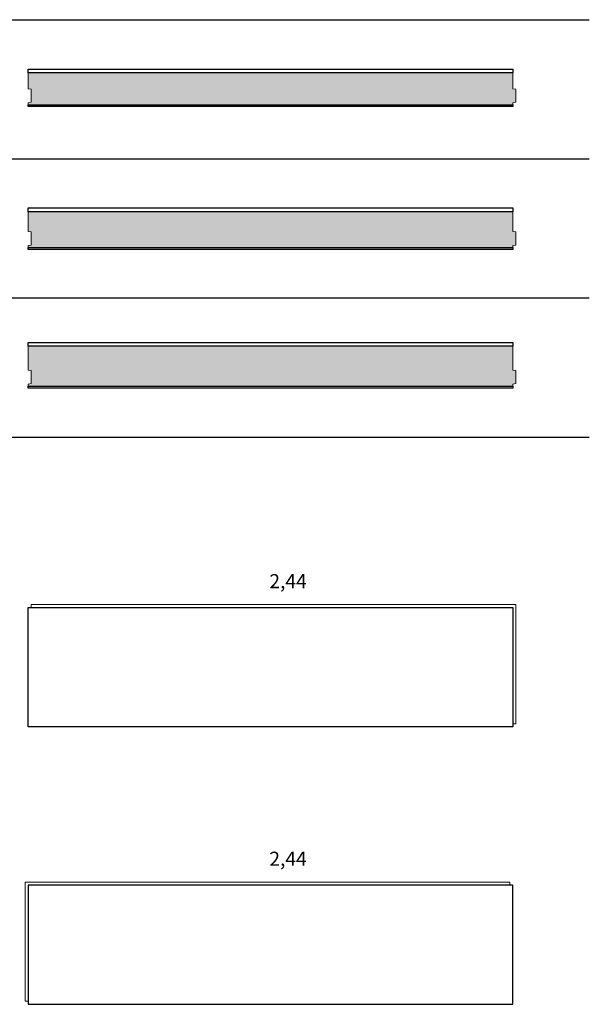
# Model space of a CAD drawing. Units: inches. Extents: x 1.7 to 17.9, y 1.7 to 48.2.
# Drawn here: x 14.5 to 17.4, y 13.2 to 18.2 of the extents above; entities that cross this region are included whole.
import ezdxf

# ---------------------------------------------------------------- set-up
doc = ezdxf.new("R2010")
doc.units = ezdxf.units.IN
doc.header["$MEASUREMENT"] = 0
doc.layers.add('a-aislamiento_xps', color=140, linetype='Continuous', lineweight=5)
doc.layers.add('text', color=181, linetype='Continuous', lineweight=5)
doc.layers.add('auxiliar', color=3, linetype='Continuous', plot=False)
doc.layers.add('t-aglomerado hidrófugo', color=83, linetype='Continuous')
doc.layers.add('THERMOCHIP-THH', color=7, linetype='Continuous')
doc.styles.get("Standard").update_dxf_attribs({"font": 'arial.ttf'})

# ---------------------------------------------------------------- blocks, each defined once
blk = doc.blocks.new('THH-10-160-19_SL2440')
at = {"layer": 'a-aislamiento_xps', "transparency": 33554508}
h = blk.add_hatch(color=256, dxfattribs=at)
h.dxf.hatch_style = 1
h.paths.add_polyline_path([(2.44, 0.17), (2.44, 0.09), (2.455, 0.088), (2.455, 0.022), (2.44, 0.02), (2.44, 0.01), (0, 0.01), (0, 0.02), (0.015, 0.022), (0.015, 0.088), (0, 0.09), (0, 0.17)])
at = {"layer": 'a-aislamiento_xps'}
blk.add_lwpolyline([(2.44, 0.17), (2.44, 0.09), (2.455, 0.088), (2.455, 0.022), (2.44, 0.02), (2.44, 0.01), (0, 0.01), (0, 0.02), (0.015, 0.022), (0.015, 0.088), (0, 0.09), (0, 0.17)], close=True, dxfattribs=at)
at = {"layer": 't-aglomerado hidrófugo'}
for points in [[(2.44, 0.189), (2.44, 0.17), (0, 0.17), (0, 0.189)], [(0, 0), (0, 0.01), (2.44, 0.01), (2.44, 0)]]:
    blk.add_lwpolyline(points, close=True, dxfattribs=at)
blk = doc.blocks.new('THH-10-180-19_SL2440')
at = {"layer": 'a-aislamiento_xps', "transparency": 33554508}
h = blk.add_hatch(color=256, dxfattribs=at)
h.dxf.hatch_style = 1
h.paths.add_polyline_path([(2.44, 0.19), (2.44, 0.09), (2.455, 0.088), (2.455, 0.022), (2.44, 0.02), (2.44, 0.01), (0, 0.01), (0, 0.02), (0.015, 0.022), (0.015, 0.088), (0, 0.09), (0, 0.19)])
at = {"layer": 'a-aislamiento_xps'}
blk.add_lwpolyline([(2.44, 0.19), (2.44, 0.09), (2.455, 0.088), (2.455, 0.022), (2.44, 0.02), (2.44, 0.01), (0, 0.01), (0, 0.02), (0.015, 0.022), (0.015, 0.088), (0, 0.09), (0, 0.19)], close=True, dxfattribs=at)
at = {"layer": 't-aglomerado hidrófugo'}
for points in [[(2.44, 0.209), (2.44, 0.19), (0, 0.19), (0, 0.209)], [(0, 0), (0, 0.01), (2.44, 0.01), (2.44, 0)]]:
    blk.add_lwpolyline(points, close=True, dxfattribs=at)
blk = doc.blocks.new('THH-10-200-19_SL2440')
at = {"layer": 'a-aislamiento_xps', "transparency": 33554508}
h = blk.add_hatch(color=256, dxfattribs=at)
h.dxf.hatch_style = 1
h.paths.add_polyline_path([(2.44, 0.21), (2.44, 0.09), (2.455, 0.088), (2.455, 0.022), (2.44, 0.02), (2.44, 0.01), (0, 0.01), (0, 0.02), (0.015, 0.022), (0.015, 0.088), (0, 0.09), (0, 0.21)])
at = {"layer": 'a-aislamiento_xps'}
blk.add_lwpolyline([(2.44, 0.21), (2.44, 0.09), (2.455, 0.088), (2.455, 0.022), (2.44, 0.02), (2.44, 0.01), (0, 0.01), (0, 0.02), (0.015, 0.022), (0.015, 0.088), (0, 0.09), (0, 0.21)], close=True, dxfattribs=at)
at = {"layer": 't-aglomerado hidrófugo'}
for points in [[(2.44, 0.229), (2.44, 0.21), (0, 0.21), (0, 0.229)], [(0, 0), (0, 0.01), (2.44, 0.01), (2.44, 0)]]:
    blk.add_lwpolyline(points, close=True, dxfattribs=at)
blk = doc.blocks.new('THH_AGLO_INT_600X2440')
at = {"layer": 'a-aislamiento_xps'}
blk.add_lwpolyline([(2.44, 0.015), (2.455, 0.015), (2.455, 0.615), (0.015, 0.615), (0.015, 0.6), (2.44, 0.6)], close=True, dxfattribs=at)
at = {"layer": 't-aglomerado hidrófugo'}
blk.add_lwpolyline([(0, 0.6), (2.44, 0.6), (2.44, 0), (0, 0)], close=True, dxfattribs=at)
blk = doc.blocks.new('THH_AGLO_600X2440')
at = {"layer": 'a-aislamiento_xps'}
blk.add_lwpolyline([(0, 0.015), (-0.015, 0.015), (-0.015, 0.615), (2.425, 0.615), (2.425, 0.6), (0, 0.6)], close=True, dxfattribs=at)
at = {"layer": 't-aglomerado hidrófugo'}
blk.add_lwpolyline([(2.44, 0.6), (0, 0.6), (0, 0), (2.44, 0)], close=True, dxfattribs=at)

msp = doc.modelspace()

# ---------------------------------------------------------------- linework, layer by layer
at = {"layer": 'auxiliar'}
for p, q in [((12.2699, 18.176), (17.3719, 18.176)), ((12.2699, 17.476), (17.3719, 17.476)), ((12.2699, 16.776), (17.3719, 16.776)), ((12.2699, 16.076), (17.3719, 16.076))]:
    msp.add_line(p, q, dxfattribs=at)

# ---------------------------------------------------------------- block references
at = {"layer": 'THERMOCHIP-THH'}
for name, p in [('THH-10-160-19_SL2440', (14.5469, 17.7384)), ('THH-10-180-19_SL2440', (14.5469, 17.0199)), ('THH-10-200-19_SL2440', (14.5469, 16.3226)), ('THH_AGLO_INT_600X2440', (14.5469, 14.6182)), ('THH_AGLO_600X2440', (14.5469, 13.2215))]:
    msp.add_blockref(name, p, dxfattribs=at)

# ---------------------------------------------------------------- texts
at = {"layer": 'text', "color": 7, "char_height": 0.070997, "attachment_point": 1, "line_spacing_factor": 0.988999}
for insert in [(15.7678, 15.3862), (15.7678, 13.9895)]:
    msp.add_mtext('\\pi-0.09267;2,44', dxfattribs=dict(at, insert=insert))

doc.saveas('drawing.dxf')
